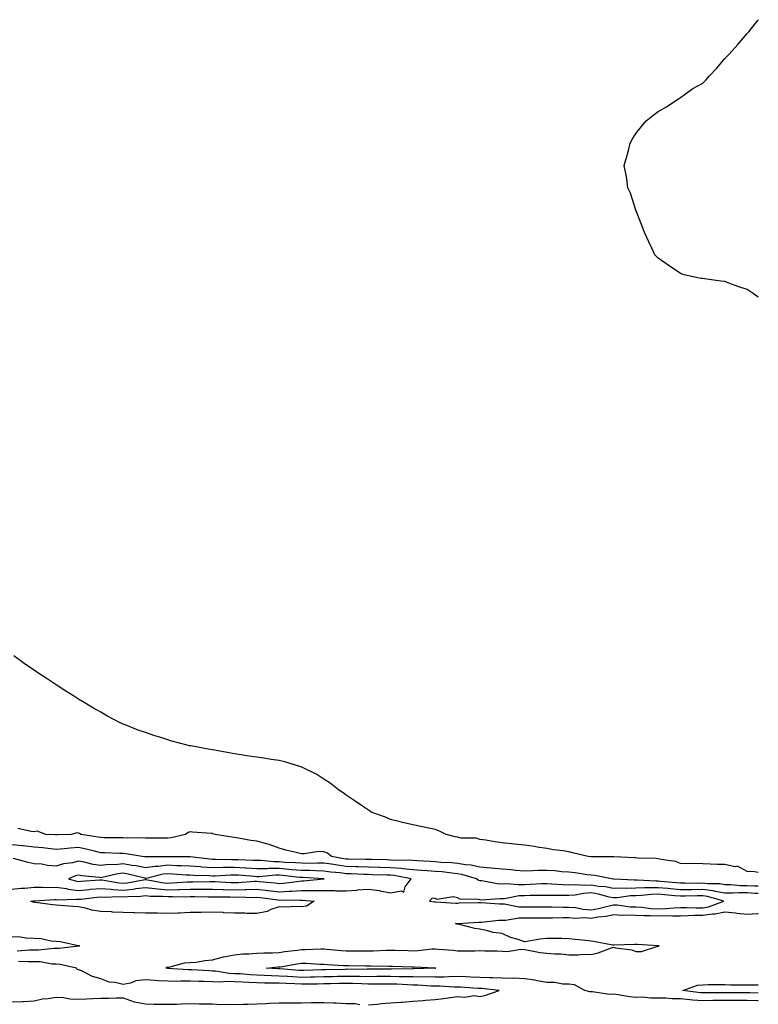
# Model space of a CAD drawing. Units: inches. Extents: x 989603 to 992243, y 7329578 to 7332218.
# Drawn here: x 991912 to 992243, y 7330636 to 7331077 of the extents above; entities that cross this region are included whole.
import ezdxf

# ---------------------------------------------------------------- set-up
doc = ezdxf.new("R2010")
doc.units = ezdxf.units.IN
doc.header["$MEASUREMENT"] = 0
doc.layers.add('Contour_98967329', color=7, linetype='Continuous', true_color=0xb674b5)

msp = doc.modelspace()

# ---------------------------------------------------------------- linework, layer by layer
at = {"layer": 'Contour_98967329'}
for points in [[(992243, 7330952.81, 3236), (992240.62, 7330954.49, 3236), (992238.05, 7330956.31, 3236), (992233.79, 7330957.66, 3236), (992231.38, 7330958.59, 3236), (992228.05, 7330959.92, 3236), (992226.23, 7330960.1, 3236), (992218.93, 7330961.04, 3236), (992218.05, 7330961.17, 3236), (992217.4, 7330961.27, 3236), (992213.76, 7330961.92, 3236), (992209.16, 7330963.03, 3236), (992208.05, 7330963.46, 3236), (992203.05, 7330966.92, 3236), (992198.05, 7330970.32, 3236), (992197.28, 7330971.15, 3236), (992196.62, 7330971.92, 3236), (992195.19, 7330974.78, 3236), (992193.84, 7330977.71, 3236), (992191.9, 7330981.92, 3236), (992190.82, 7330984.7, 3236), (992188.05, 7330991.92, 3236), (992185.68, 7330999.55, 3236), (992184.45, 7331001.92, 3236), (992183.96, 7331006.01, 3236), (992183.76, 7331007.63, 3236), (992182.84, 7331011.92, 3236), (992184.05, 7331015.92, 3236), (992184.72, 7331018.59, 3236), (992185.55, 7331021.92, 3236), (992186.38, 7331023.59, 3236), (992188.05, 7331026.21, 3236), (992190.55, 7331029.42, 3236), (992192.76, 7331031.92, 3236), (992195.68, 7331034.29, 3236), (992198.05, 7331036.21, 3236), (992201.8, 7331038.17, 3236), (992207.28, 7331041.92, 3236), (992207.79, 7331042.18, 3236), (992208.05, 7331042.37, 3236), (992209.72, 7331043.59, 3236), (992213.55, 7331046.42, 3236), (992218.05, 7331048.84, 3236), (992219.59, 7331050.38, 3236), (992221.01, 7331051.92, 3236), (992224.4, 7331055.57, 3236), (992228.05, 7331059.84, 3236), (992229.05, 7331060.92, 3236), (992229.91, 7331061.92, 3236), (992233.82, 7331066.15, 3236), (992238.05, 7331071.09, 3236), (992238.42, 7331071.55, 3236), (992238.71, 7331071.92, 3236), (992241.38, 7331075.26, 3236), (992242.86, 7331077.11, 3236), (992243, 7331077.32, 3236)], [(992243, 7330694.87, 3237), (992241.23, 7330695.1, 3237), (992238.05, 7330695.22, 3237), (992233.72, 7330697.6, 3237), (992232.56, 7330697.41, 3237), (992228.05, 7330698.33, 3237), (992224.56, 7330698.44, 3237), (992221.38, 7330698.59, 3237), (992218.05, 7330698.7, 3237), (992214.92, 7330698.79, 3237), (992211.26, 7330698.71, 3237), (992208.05, 7330698.79, 3237), (992205.85, 7330699.72, 3237), (992199.38, 7330700.59, 3237), (992198.05, 7330700.96, 3237), (992197.2, 7330701.07, 3237), (992188.68, 7330701.29, 3237), (992188.05, 7330701.36, 3237), (992187.54, 7330701.41, 3237), (992178.19, 7330701.78, 3237), (992178.05, 7330701.79, 3237), (992177.93, 7330701.81, 3237), (992168.12, 7330701.85, 3237), (992167.99, 7330701.86, 3237), (992166.63, 7330701.92, 3237), (992159.71, 7330703.58, 3237), (992158.05, 7330704.08, 3237), (992155.49, 7330704.47, 3237), (992151.18, 7330705.05, 3237), (992148.05, 7330705.56, 3237), (992143.78, 7330706.19, 3237), (992142.55, 7330706.42, 3237), (992138.05, 7330707.02, 3237), (992133.68, 7330707.56, 3237), (992132.33, 7330707.64, 3237), (992128.05, 7330708.11, 3237), (992124.73, 7330708.59, 3237), (992120.71, 7330709.26, 3237), (992118.05, 7330709.67, 3237), (992116.37, 7330710.24, 3237), (992109.71, 7330710.26, 3237), (992108.05, 7330710.6, 3237), (992106.99, 7330710.85, 3237), (992103, 7330711.92, 3237), (992099.7, 7330713.57, 3237), (992098.05, 7330714.12, 3237), (992095.25, 7330714.72, 3237), (992091.59, 7330715.46, 3237), (992088.05, 7330716.26, 3237), (992083.43, 7330717.3, 3237), (992082.39, 7330717.59, 3237), (992078.05, 7330718.65, 3237), (992075.74, 7330719.6, 3237), (992069.34, 7330721.92, 3237), (992068.58, 7330722.44, 3237), (992068.05, 7330722.79, 3237), (992065.42, 7330724.55, 3237), (992062.57, 7330726.44, 3237), (992058.05, 7330729.53, 3237), (992056.69, 7330730.56, 3237), (992054.69, 7330731.92, 3237), (992050.96, 7330734.83, 3237), (992048.05, 7330736.75, 3237), (992044.95, 7330738.82, 3237), (992038.46, 7330741.92, 3237), (992038.18, 7330742.05, 3237), (992038.05, 7330742.1, 3237), (992037.81, 7330742.16, 3237), (992030.52, 7330744.39, 3237), (992028.05, 7330745.02, 3237), (992024.42, 7330745.55, 3237), (992022.01, 7330745.88, 3237), (992018.05, 7330746.51, 3237), (992013.34, 7330747.21, 3237), (992012.63, 7330747.34, 3237), (992008.05, 7330748.07, 3237), (992004.72, 7330748.59, 3237), (992000.62, 7330749.35, 3237), (991998.05, 7330749.77, 3237), (991996.2, 7330750.07, 3237), (991988.38, 7330751.59, 3237), (991988.05, 7330751.65, 3237), (991987.82, 7330751.69, 3237), (991986.74, 7330751.92, 3237), (991979.92, 7330753.79, 3237), (991978.05, 7330754.38, 3237), (991974.48, 7330755.5, 3237), (991972.26, 7330756.12, 3237), (991968.05, 7330757.55, 3237), (991964.78, 7330758.64, 3237), (991958.88, 7330761.09, 3237), (991958.05, 7330761.4, 3237), (991957.67, 7330761.54, 3237), (991956.76, 7330761.92, 3237), (991951.05, 7330764.92, 3237), (991948.05, 7330766.66, 3237), (991944.68, 7330768.55, 3237), (991939.09, 7330771.92, 3237), (991938.45, 7330772.32, 3237), (991938.05, 7330772.59, 3237), (991936.2, 7330773.76, 3237), (991932.34, 7330776.21, 3237), (991928.05, 7330778.98, 3237), (991926.24, 7330780.11, 3237), (991923.47, 7330781.92, 3237), (991920.2, 7330784.07, 3237), (991918.05, 7330785.52, 3237), (991914.25, 7330788.13, 3237), (991908.92, 7330791.92, 3237)], [(992243, 7330688.7, 3238), (992241.26, 7330688.71, 3238), (992238.05, 7330688.87, 3238), (992235.02, 7330688.89, 3238), (992230.73, 7330689.25, 3238), (992228.05, 7330689.27, 3238), (992225.78, 7330689.66, 3238), (992220.3, 7330689.67, 3238), (992218.05, 7330689.96, 3238), (992216.07, 7330689.94, 3238), (992209.97, 7330690, 3238), (992208.05, 7330689.98, 3238), (992206.27, 7330690.14, 3238), (992199.13, 7330690.83, 3238), (992198.05, 7330690.93, 3238), (992197.03, 7330690.9, 3238), (992188.6, 7330691.37, 3238), (992188.05, 7330691.35, 3238), (992187.46, 7330691.33, 3238), (992178.14, 7330691.83, 3238), (992178.05, 7330691.83, 3238), (992177.97, 7330691.84, 3238), (992177.09, 7330691.92, 3238), (992169.6, 7330693.47, 3238), (992168.05, 7330693.62, 3238), (992166.16, 7330693.81, 3238), (992160.77, 7330694.64, 3238), (992158.05, 7330694.89, 3238), (992154.84, 7330695.13, 3238), (992151.65, 7330695.52, 3238), (992148.05, 7330695.76, 3238), (992144.29, 7330695.68, 3238), (992141.62, 7330695.49, 3238), (992138.05, 7330695.41, 3238), (992134.24, 7330695.72, 3238), (992132.12, 7330696, 3238), (992128.05, 7330696.3, 3238), (992123.22, 7330696.75, 3238), (992122.93, 7330696.8, 3238), (992118.05, 7330697.2, 3238), (992114.19, 7330698.06, 3238), (992111.69, 7330698.27, 3238), (992108.05, 7330698.92, 3238), (992105.29, 7330699.16, 3238), (992100.63, 7330699.34, 3238), (992098.05, 7330699.55, 3238), (992095.82, 7330699.7, 3238), (992089.89, 7330700.08, 3238), (992088.05, 7330700.21, 3238), (992086.5, 7330700.37, 3238), (992079.72, 7330700.25, 3238), (992078.05, 7330700.39, 3238), (992076.56, 7330700.43, 3238), (992069.4, 7330700.58, 3238), (992068.05, 7330700.61, 3238), (992066.78, 7330700.65, 3238), (992059.16, 7330700.81, 3238), (992058.05, 7330700.85, 3238), (992057.1, 7330700.97, 3238), (992051.54, 7330701.92, 3238), (992049.65, 7330703.52, 3238), (992048.05, 7330704.12, 3238), (992045.81, 7330704.16, 3238), (992039.32, 7330703.18, 3238), (992038.05, 7330703.21, 3238), (992036.32, 7330703.65, 3238), (992031.02, 7330704.89, 3238), (992028.05, 7330705.68, 3238), (992023.56, 7330707.43, 3238), (992022.34, 7330707.63, 3238), (992018.05, 7330708.84, 3238), (992015.35, 7330709.22, 3238), (992009.78, 7330710.19, 3238), (992008.05, 7330710.45, 3238), (992006.75, 7330710.62, 3238), (991999.27, 7330711.92, 3238), (991998.34, 7330712.21, 3238), (991998.05, 7330712.25, 3238), (991997.71, 7330712.26, 3238), (991989.09, 7330712.96, 3238), (991988.05, 7330712.98, 3238), (991987.22, 7330712.75, 3238), (991986.08, 7330711.92, 3238), (991979.62, 7330710.35, 3238), (991978.05, 7330710.19, 3238), (991976.3, 7330710.18, 3238), (991969.8, 7330710.17, 3238), (991968.05, 7330710.16, 3238), (991966.44, 7330710.31, 3238), (991959.8, 7330710.18, 3238), (991958.05, 7330710.31, 3238), (991956.48, 7330710.34, 3238), (991949.55, 7330710.42, 3238), (991948.05, 7330710.45, 3238), (991946.85, 7330710.71, 3238), (991939, 7330711.92, 3238), (991938.39, 7330712.26, 3238), (991938.05, 7330712.43, 3238), (991937.35, 7330712.63, 3238), (991934.75, 7330711.92, 3238), (991928.32, 7330711.64, 3238), (991928.05, 7330711.62, 3238), (991927.78, 7330711.65, 3238), (991923.33, 7330711.92, 3238), (991919.51, 7330713.39, 3238), (991918.05, 7330713.08, 3238), (991916.71, 7330713.26, 3238), (991910.76, 7330714.62, 3238)], [(992243, 7330685.33, 3239), (992241.59, 7330685.46, 3239), (992238.05, 7330685.64, 3239), (992234.3, 7330685.67, 3239), (992231.61, 7330685.48, 3239), (992228.05, 7330685.51, 3239), (992223.71, 7330686.26, 3239), (992222.69, 7330686.56, 3239), (992218.05, 7330687.15, 3239), (992213.24, 7330687.11, 3239), (992212.86, 7330687.11, 3239), (992208.05, 7330687.06, 3239), (992203.6, 7330687.47, 3239), (992202.39, 7330687.59, 3239), (992198.05, 7330687.99, 3239), (992194.01, 7330687.88, 3239), (992191.99, 7330687.99, 3239), (992188.05, 7330687.85, 3239), (992183.84, 7330687.71, 3239), (992182.17, 7330687.8, 3239), (992178.05, 7330687.64, 3239), (992174.47, 7330688.34, 3239), (992171.36, 7330688.6, 3239), (992168.05, 7330689.14, 3239), (992165.11, 7330688.98, 3239), (992160.64, 7330689.33, 3239), (992158.05, 7330689.14, 3239), (992155.34, 7330689.22, 3239), (992150.32, 7330689.65, 3239), (992148.05, 7330689.73, 3239), (992145.79, 7330689.66, 3239), (992140.58, 7330689.39, 3239), (992138.05, 7330689.32, 3239), (992135.34, 7330689.21, 3239), (992130.22, 7330689.75, 3239), (992128.05, 7330689.63, 3239), (992125.88, 7330689.75, 3239), (992118.91, 7330691.06, 3239), (992118.05, 7330691.12, 3239), (992117.42, 7330691.29, 3239), (992116.52, 7330691.92, 3239), (992110.05, 7330693.93, 3239), (992108.05, 7330694.28, 3239), (992105.46, 7330694.51, 3239), (992101.17, 7330695.05, 3239), (992098.05, 7330695.29, 3239), (992094.43, 7330695.54, 3239), (992091.85, 7330695.72, 3239), (992088.05, 7330695.97, 3239), (992083.54, 7330696.43, 3239), (992082.72, 7330696.59, 3239), (992078.05, 7330696.97, 3239), (992073.23, 7330697.1, 3239), (992072.86, 7330697.11, 3239), (992068.05, 7330697.23, 3239), (992063.51, 7330697.38, 3239), (992062.57, 7330697.4, 3239), (992058.05, 7330697.54, 3239), (992054.18, 7330698.05, 3239), (992051.45, 7330698.52, 3239), (992048.05, 7330699, 3239), (992045.18, 7330699.05, 3239), (992041.06, 7330698.91, 3239), (992038.05, 7330698.95, 3239), (992035.3, 7330699.16, 3239), (992030.62, 7330699.35, 3239), (992028.05, 7330699.53, 3239), (992025.68, 7330699.54, 3239), (992019.84, 7330700.13, 3239), (992018.05, 7330700.14, 3239), (992016.37, 7330700.24, 3239), (992009.53, 7330700.43, 3239), (992008.05, 7330700.51, 3239), (992006.62, 7330700.49, 3239), (991999.29, 7330700.68, 3239), (991998.05, 7330700.66, 3239), (991996.87, 7330700.74, 3239), (991988.17, 7330701.8, 3239), (991988.05, 7330701.81, 3239), (991987.94, 7330701.81, 3239), (991978.13, 7330701.84, 3239), (991978.05, 7330701.84, 3239), (991977.96, 7330701.83, 3239), (991968.21, 7330701.77, 3239), (991968.05, 7330701.75, 3239), (991967.9, 7330701.77, 3239), (991966.58, 7330701.92, 3239), (991959.4, 7330703.26, 3239), (991958.05, 7330703.37, 3239), (991956.58, 7330703.4, 3239), (991949.77, 7330703.63, 3239), (991948.05, 7330703.67, 3239), (991945.8, 7330704.17, 3239), (991941.45, 7330705.32, 3239), (991938.05, 7330705.99, 3239), (991934.24, 7330705.72, 3239), (991931.59, 7330705.46, 3239), (991928.05, 7330705.19, 3239), (991924.42, 7330705.55, 3239), (991922, 7330705.87, 3239), (991918.05, 7330706.23, 3239), (991913.24, 7330706.73, 3239), (991912.9, 7330706.78, 3239), (991908.05, 7330707.25, 3239)], [(991908.05, 7330687.28, 3240), (991912.25, 7330687.73, 3240), (991913.94, 7330687.81, 3240), (991918.05, 7330688.2, 3240), (991921.72, 7330688.25, 3240), (991924.28, 7330688.15, 3240), (991928.05, 7330688.19, 3240), (991932.4, 7330687.57, 3240), (991933.42, 7330687.29, 3240), (991938.05, 7330686.81, 3240), (991942.73, 7330687.24, 3240), (991943.41, 7330687.29, 3240), (991948.05, 7330687.69, 3240), (991952.63, 7330687.34, 3240), (991953.34, 7330687.22, 3240), (991958.05, 7330686.93, 3240), (991962.59, 7330687.38, 3240), (991963.72, 7330687.6, 3240), (991968.05, 7330688.11, 3240), (991972.31, 7330687.66, 3240), (991973.56, 7330687.43, 3240), (991978.05, 7330687.04, 3240), (991982.81, 7330687.16, 3240), (991983.32, 7330687.19, 3240), (991988.05, 7330687.32, 3240), (991992.64, 7330687.33, 3240), (991993.48, 7330687.35, 3240), (991998.05, 7330687.36, 3240), (992002.76, 7330687.21, 3240), (992003.3, 7330687.18, 3240), (992008.05, 7330687.03, 3240), (992012.82, 7330687.15, 3240), (992013.32, 7330687.2, 3240), (992018.05, 7330687.34, 3240), (992022.91, 7330686.78, 3240), (992023.24, 7330686.73, 3240), (992028.05, 7330686.17, 3240), (992032.56, 7330686.43, 3240), (992033.55, 7330686.42, 3240), (992038.05, 7330686.73, 3240), (992042.86, 7330686.73, 3240), (992043.27, 7330686.7, 3240), (992048.05, 7330686.7, 3240), (992052.82, 7330686.69, 3240), (992053.4, 7330686.57, 3240), (992058.05, 7330686.55, 3240), (992063.01, 7330686.96, 3240), (992063.1, 7330686.97, 3240), (992068.05, 7330687.39, 3240), (992072.91, 7330686.79, 3240), (992073.36, 7330686.61, 3240), (992078.05, 7330685.65, 3240), (992082.76, 7330686.63, 3240), (992083.95, 7330686.02, 3240), (992084.52, 7330688.4, 3240), (992087.24, 7330691.92, 3240), (992079.56, 7330693.44, 3240), (992078.05, 7330693.56, 3240), (992076.37, 7330693.6, 3240), (992069.93, 7330693.8, 3240), (992068.05, 7330693.85, 3240), (992066.05, 7330693.92, 3240), (992060.3, 7330694.16, 3240), (992058.05, 7330694.23, 3240), (992055.38, 7330694.59, 3240), (992051.16, 7330695.03, 3240), (992048.05, 7330695.47, 3240), (992044.45, 7330695.53, 3240), (992041.83, 7330695.69, 3240), (992038.05, 7330695.75, 3240), (992033.9, 7330696.07, 3240), (992032.37, 7330696.23, 3240), (992028.05, 7330696.54, 3240), (992023.41, 7330696.56, 3240), (992022.62, 7330696.49, 3240), (992018.05, 7330696.52, 3240), (992013.17, 7330696.8, 3240), (992012.95, 7330696.82, 3240), (992008.05, 7330697.09, 3240), (992003.14, 7330697.01, 3240), (992002.95, 7330697.02, 3240), (991998.05, 7330696.92, 3240), (991993.37, 7330697.25, 3240), (991992.63, 7330697.34, 3240), (991988.05, 7330697.69, 3240), (991984, 7330697.86, 3240), (991982.1, 7330697.87, 3240), (991978.05, 7330698.03, 3240), (991973.68, 7330697.56, 3240), (991972.42, 7330697.55, 3240), (991968.05, 7330696.95, 3240), (991963.89, 7330697.76, 3240), (991962, 7330697.97, 3240), (991958.05, 7330698.64, 3240), (991954.42, 7330698.29, 3240), (991951.61, 7330698.35, 3240), (991948.05, 7330697.9, 3240), (991944.57, 7330698.44, 3240), (991940.57, 7330699.41, 3240), (991938.05, 7330699.86, 3240), (991935.35, 7330699.22, 3240), (991931.23, 7330698.74, 3240), (991928.05, 7330697.71, 3240), (991924.09, 7330697.96, 3240), (991921.49, 7330698.48, 3240), (991918.05, 7330698.76, 3240), (991915.36, 7330699.23, 3240), (991908.88, 7330701.09, 3240)], [(992243, 7330637.3, 3239), (992242.67, 7330637.31, 3239), (992238.05, 7330637.36, 3239), (992233.53, 7330637.4, 3239), (992232.57, 7330637.4, 3239), (992228.05, 7330637.43, 3239), (992223.46, 7330637.34, 3239), (992222.64, 7330637.34, 3239), (992218.05, 7330637.23, 3239), (992213.67, 7330637.55, 3239), (992212.23, 7330637.74, 3239), (992208.05, 7330638.08, 3239), (992204.3, 7330638.17, 3239), (992201.56, 7330638.41, 3239), (992198.05, 7330638.51, 3239), (992194.56, 7330638.43, 3239), (992191.12, 7330638.86, 3239), (992188.05, 7330638.76, 3239), (992185.23, 7330639.1, 3239), (992180.06, 7330639.91, 3239), (992178.05, 7330640.17, 3239), (992176.18, 7330640.06, 3239), (992168.65, 7330641.32, 3239), (992168.05, 7330641.27, 3239), (992167.48, 7330641.35, 3239), (992165.15, 7330641.92, 3239), (992160.56, 7330644.43, 3239), (992158.05, 7330644.68, 3239), (992155.29, 7330644.69, 3239), (992151.54, 7330645.41, 3239), (992148.05, 7330645.41, 3239), (992143.75, 7330646.21, 3239), (992142.71, 7330646.58, 3239), (992138.05, 7330647.16, 3239), (992133.53, 7330647.4, 3239), (992132.7, 7330647.28, 3239), (992128.05, 7330647.44, 3239), (992123.74, 7330647.61, 3239), (992122.4, 7330647.57, 3239), (992118.05, 7330647.72, 3239), (992114.04, 7330647.91, 3239), (992112.01, 7330647.96, 3239), (992108.05, 7330648.13, 3239), (992104.22, 7330648.09, 3239), (992102.07, 7330647.9, 3239), (992098.05, 7330647.87, 3239), (992094.09, 7330647.96, 3239), (992092.05, 7330647.91, 3239), (992088.05, 7330648, 3239), (992084.22, 7330648.09, 3239), (992081.93, 7330648.05, 3239), (992078.05, 7330648.13, 3239), (992074.25, 7330648.12, 3239), (992071.88, 7330648.1, 3239), (992068.05, 7330648.09, 3239), (992064.29, 7330648.16, 3239), (992061.82, 7330648.16, 3239), (992058.05, 7330648.22, 3239), (992054.26, 7330648.13, 3239), (992051.9, 7330648.07, 3239), (992048.05, 7330647.98, 3239), (992044.05, 7330647.92, 3239), (992042.12, 7330647.85, 3239), (992038.05, 7330647.79, 3239), (992034.11, 7330647.99, 3239), (992031.78, 7330648.19, 3239), (992028.05, 7330648.39, 3239), (992024.61, 7330648.48, 3239), (992021.33, 7330648.64, 3239), (992018.05, 7330648.74, 3239), (992015.02, 7330648.9, 3239), (992010.69, 7330649.29, 3239), (992008.05, 7330649.43, 3239), (992005.63, 7330649.5, 3239), (991999.42, 7330650.55, 3239), (991998.05, 7330650.6, 3239), (991996.77, 7330650.64, 3239), (991988.87, 7330651.1, 3239), (991988.05, 7330651.12, 3239), (991987.26, 7330651.13, 3239), (991978.15, 7330651.82, 3239), (991978.05, 7330651.82, 3239), (991977.95, 7330651.83, 3239), (991977.13, 7330651.92, 3239), (991977.66, 7330652.31, 3239), (991978.05, 7330652.38, 3239), (991978.53, 7330652.39, 3239), (991985.63, 7330654.34, 3239), (991988.05, 7330654.38, 3239), (991990.76, 7330654.64, 3239), (991994.66, 7330655.31, 3239), (991998.05, 7330655.59, 3239), (992002.99, 7330656.98, 3239), (992003.11, 7330656.98, 3239), (992008.05, 7330657.89, 3239), (992011.67, 7330658.3, 3239), (992014.44, 7330658.31, 3239), (992018.05, 7330658.64, 3239), (992021.16, 7330658.82, 3239), (992024.97, 7330658.84, 3239), (992028.05, 7330659, 3239), (992030.61, 7330659.36, 3239), (992036.08, 7330659.95, 3239), (992038.05, 7330660.21, 3239), (992039.77, 7330660.21, 3239), (992046.74, 7330660.61, 3239), (992048.05, 7330660.6, 3239), (992049.48, 7330660.49, 3239), (992055.99, 7330659.85, 3239), (992058.05, 7330659.7, 3239), (992060.28, 7330659.7, 3239), (992065.85, 7330659.72, 3239), (992068.05, 7330659.72, 3239), (992070.24, 7330659.74, 3239), (992076.1, 7330659.97, 3239), (992078.05, 7330659.98, 3239), (992080.05, 7330659.92, 3239), (992085.92, 7330659.79, 3239), (992088.05, 7330659.73, 3239), (992090.18, 7330659.79, 3239), (992096.67, 7330660.54, 3239), (992098.05, 7330660.59, 3239), (992099.56, 7330660.41, 3239), (992106.11, 7330659.98, 3239), (992108.05, 7330659.71, 3239), (992110.22, 7330659.75, 3239), (992115.84, 7330659.71, 3239), (992118.05, 7330659.76, 3239), (992120.29, 7330659.68, 3239), (992125.76, 7330659.62, 3239), (992128.05, 7330659.55, 3239), (992130.53, 7330659.44, 3239), (992136.52, 7330660.39, 3239), (992138.05, 7330660.29, 3239), (992139.95, 7330660.01, 3239), (992145.12, 7330658.99, 3239), (992148.05, 7330658.61, 3239), (992151.66, 7330658.31, 3239), (992154.41, 7330658.28, 3239), (992158.05, 7330657.92, 3239), (992162.13, 7330657.84, 3239), (992164.26, 7330658.13, 3239), (992168.05, 7330658.03, 3239), (992171.17, 7330658.8, 3239), (992177.12, 7330661, 3239), (992178.05, 7330661.27, 3239), (992178.91, 7330661.06, 3239), (992186.21, 7330660.08, 3239), (992188.05, 7330659.45, 3239), (992190.52, 7330659.45, 3239), (992197.87, 7330661.74, 3239), (992198.05, 7330661.74, 3239), (992198.19, 7330661.78, 3239), (992198.45, 7330661.92, 3239), (992198.08, 7330661.94, 3239), (992198.02, 7330661.94, 3239), (992188.66, 7330662.53, 3239), (992188.05, 7330662.57, 3239), (992187.38, 7330662.59, 3239), (992178.31, 7330662.18, 3239), (992178.05, 7330662.19, 3239), (992177.71, 7330662.26, 3239), (992169.79, 7330663.66, 3239), (992168.05, 7330664.06, 3239), (992165.64, 7330664.33, 3239), (992160.89, 7330664.76, 3239), (992158.05, 7330665.09, 3239), (992154.8, 7330665.17, 3239), (992151.27, 7330665.14, 3239), (992148.05, 7330665.23, 3239), (992144.98, 7330664.98, 3239), (992140.09, 7330663.96, 3239), (992138.05, 7330663.75, 3239), (992135.23, 7330664.74, 3239), (992131.76, 7330665.63, 3239), (992128.05, 7330667.4, 3239), (992124.04, 7330667.91, 3239), (992121.1, 7330668.87, 3239), (992118.05, 7330669.43, 3239), (992115.78, 7330669.65, 3239), (992108.39, 7330671.58, 3239), (992108.05, 7330671.63, 3239), (992107.76, 7330671.63, 3239), (992107.15, 7330671.92, 3239), (992107.99, 7330671.98, 3239), (992108.12, 7330671.98, 3239), (992117.4, 7330672.57, 3239), (992118.05, 7330672.6, 3239), (992118.74, 7330672.61, 3239), (992126.58, 7330673.39, 3239), (992128.05, 7330673.42, 3239), (992129.52, 7330673.39, 3239), (992135.52, 7330674.44, 3239), (992138.05, 7330674.41, 3239), (992140.55, 7330674.42, 3239), (992145.5, 7330674.47, 3239), (992150.61, 7330674.48, 3239), (992155.38, 7330674.59, 3239), (992158.05, 7330674.59, 3239), (992160.48, 7330674.36, 3239), (992165.37, 7330674.59, 3239), (992168.05, 7330674.4, 3239), (992171.04, 7330674.91, 3239), (992174.72, 7330675.25, 3239), (992178.05, 7330675.93, 3239), (992181.87, 7330675.74, 3239), (992184.14, 7330675.83, 3239), (992188.05, 7330675.66, 3239), (992191.6, 7330675.47, 3239), (992194.41, 7330675.57, 3239), (992198.05, 7330675.41, 3239), (992201.62, 7330675.5, 3239), (992204.62, 7330675.34, 3239), (992208.05, 7330675.44, 3239), (992211.6, 7330675.48, 3239), (992214.33, 7330675.64, 3239), (992218.05, 7330675.67, 3239), (992222.42, 7330676.29, 3239), (992223.71, 7330676.26, 3239), (992228.05, 7330677.16, 3239), (992232.82, 7330676.69, 3239), (992233.33, 7330676.63, 3239), (992238.05, 7330676.16, 3239), (992242.53, 7330676.4, 3239), (992243, 7330676.38, 3239)], [(991908.05, 7330666.14, 3239), (991912.04, 7330665.91, 3239), (991914.41, 7330665.56, 3239), (991918.05, 7330665.32, 3239), (991921.27, 7330665.14, 3239), (991925.78, 7330664.18, 3239), (991928.05, 7330664.01, 3239), (991929.95, 7330663.82, 3239), (991937.89, 7330662.08, 3239), (991938.05, 7330662.06, 3239), (991938.18, 7330662.05, 3239), (991938.5, 7330661.92, 3239), (991938.15, 7330661.83, 3239), (991938.05, 7330661.83, 3239), (991937.96, 7330661.83, 3239), (991929.29, 7330660.68, 3239), (991928.05, 7330660.73, 3239), (991926.91, 7330660.77, 3239), (991920.02, 7330659.95, 3239), (991918.05, 7330660, 3239), (991916.09, 7330659.96, 3239), (991910.5, 7330659.47, 3239)], [(992068.05, 7330635.53, 3240), (992071.95, 7330635.82, 3240), (992073.91, 7330636.06, 3240), (992078.05, 7330636.33, 3240), (992082.82, 7330636.69, 3240), (992083.26, 7330636.7, 3240), (992088.05, 7330637.09, 3240), (992092.61, 7330637.36, 3240), (992093.65, 7330637.51, 3240), (992098.05, 7330637.82, 3240), (992101.7, 7330638.27, 3240), (992104.88, 7330638.75, 3240), (992108.05, 7330639.16, 3240), (992111.11, 7330638.86, 3240), (992115.72, 7330639.59, 3240), (992118.05, 7330639.18, 3240), (992120.28, 7330639.69, 3240), (992126.8, 7330641.92, 3240), (992118.86, 7330642.73, 3240), (992118.05, 7330642.76, 3240), (992117.17, 7330642.8, 3240), (992109.44, 7330643.31, 3240), (992108.05, 7330643.37, 3240), (992106.61, 7330643.36, 3240), (992099.98, 7330643.85, 3240), (992098.05, 7330643.84, 3240), (992096.09, 7330643.89, 3240), (992090.41, 7330644.29, 3240), (992088.05, 7330644.34, 3240), (992085.57, 7330644.4, 3240), (992080.82, 7330644.7, 3240), (992078.05, 7330644.76, 3240), (992075.22, 7330644.75, 3240), (992070.92, 7330644.79, 3240), (992068.05, 7330644.79, 3240), (992065.13, 7330644.84, 3240), (992061.13, 7330645, 3240), (992058.05, 7330645.05, 3240), (992054.98, 7330644.98, 3240), (992051.04, 7330644.9, 3240), (992048.05, 7330644.84, 3240), (992045.18, 7330644.79, 3240), (992040.92, 7330644.79, 3240), (992038.05, 7330644.75, 3240), (992035.07, 7330644.9, 3240), (992031.11, 7330644.97, 3240), (992028.05, 7330645.14, 3240), (992024.74, 7330645.23, 3240), (992021.38, 7330645.25, 3240), (992018.05, 7330645.34, 3240), (992014.44, 7330645.53, 3240), (992011.72, 7330645.59, 3240), (992008.05, 7330645.8, 3240), (992004.07, 7330645.9, 3240), (992001.79, 7330645.67, 3240), (991998.05, 7330645.8, 3240), (991994.07, 7330645.9, 3240), (991992.02, 7330645.89, 3240), (991988.05, 7330646.01, 3240), (991983.92, 7330646.05, 3240), (991982.08, 7330645.95, 3240), (991978.05, 7330646, 3240), (991973.68, 7330646.29, 3240), (991972.44, 7330646.31, 3240), (991968.05, 7330646.62, 3240), (991963.78, 7330646.18, 3240), (991961.35, 7330645.22, 3240), (991958.05, 7330644.63, 3240), (991954.47, 7330645.5, 3240), (991951.79, 7330645.66, 3240), (991948.05, 7330647.15, 3240), (991944.23, 7330648.1, 3240), (991939.29, 7330650.68, 3240), (991938.05, 7330651.16, 3240), (991937.42, 7330651.29, 3240), (991937.08, 7330651.92, 3240), (991929.73, 7330653.6, 3240), (991928.05, 7330653.67, 3240), (991926.24, 7330653.73, 3240), (991920.83, 7330654.71, 3240), (991918.05, 7330654.78, 3240), (991915.25, 7330654.72, 3240), (991911.06, 7330654.93, 3240)], [(992243, 7330640.72, 3238), (992239.19, 7330640.78, 3238), (992238.05, 7330640.8, 3238), (992236.94, 7330640.8, 3238), (992229.14, 7330640.83, 3238), (992228.05, 7330640.83, 3238), (992226.94, 7330640.81, 3238), (992219.16, 7330640.81, 3238), (992218.05, 7330640.78, 3238), (992216.99, 7330640.86, 3238), (992209.13, 7330641.92, 3238), (992215.72, 7330644.25, 3238), (992218.05, 7330644.49, 3238), (992220.67, 7330644.53, 3238), (992225.44, 7330644.53, 3238), (992228.05, 7330644.58, 3238), (992230.58, 7330644.45, 3238), (992235.49, 7330644.48, 3238), (992238.05, 7330644.37, 3238), (992240.53, 7330644.4, 3238), (992243, 7330644.49, 3238)], [(991908.05, 7330636.74, 3240), (991912.95, 7330637.02, 3240), (991913.15, 7330637.02, 3240), (991918.05, 7330637.27, 3240), (991921.82, 7330638.15, 3240), (991924.39, 7330638.26, 3240), (991928.05, 7330638.88, 3240), (991931.24, 7330638.73, 3240), (991934.29, 7330638.16, 3240), (991938.05, 7330638.02, 3240), (991941.76, 7330638.21, 3240), (991944.46, 7330638.33, 3240), (991948.05, 7330638.51, 3240), (991951.53, 7330638.45, 3240), (991954.75, 7330638.62, 3240), (991958.05, 7330638.56, 3240), (991962.99, 7330636.87, 3240), (991963.11, 7330636.87, 3240), (991968.05, 7330635.84, 3240), (991971.96, 7330635.82, 3240), (991974.23, 7330635.73, 3240), (991978.05, 7330635.71, 3240), (991981.9, 7330635.76, 3240), (991984, 7330635.98, 3240), (991988.05, 7330636.02, 3240), (991992.1, 7330635.98, 3240), (991994.02, 7330635.95, 3240), (991998.05, 7330635.91, 3240), (992001.78, 7330635.65, 3240), (992004.2, 7330635.76, 3240), (992008.05, 7330635.55, 3240), (992011.84, 7330635.71, 3240), (992014.14, 7330635.82, 3240), (992018.05, 7330635.98, 3240), (992022.25, 7330636.11, 3240), (992023.78, 7330636.19, 3240), (992028.05, 7330636.32, 3240), (992032.5, 7330636.37, 3240), (992033.61, 7330636.36, 3240), (992038.05, 7330636.42, 3240), (992042.57, 7330636.45, 3240), (992043.52, 7330636.46, 3240), (992048.05, 7330636.49, 3240), (992052.45, 7330636.33, 3240), (992053.68, 7330636.29, 3240), (992058.05, 7330636.13, 3240), (992062.13, 7330636, 3240), (992064.29, 7330635.67, 3240)]]:
    msp.add_polyline3d(points, dxfattribs=at)
for points in [[(992048.05, 7330691.9, 3241), (992048.08, 7330691.9, 3241), (992048.21, 7330691.92, 3241), (992048.03, 7330691.94, 3241), (992038.67, 7330692.54, 3241), (992038.05, 7330692.55, 3241), (992037.37, 7330692.6, 3241), (992029.57, 7330693.44, 3241), (992028.05, 7330693.55, 3241), (992026.42, 7330693.56, 3241), (992019.03, 7330692.89, 3241), (992018.05, 7330692.9, 3241), (992017.01, 7330692.96, 3241), (992009.71, 7330693.58, 3241), (992008.05, 7330693.67, 3241), (992006.32, 7330693.64, 3241), (991999.35, 7330693.21, 3241), (991998.05, 7330693.19, 3241), (991996.68, 7330693.29, 3241), (991989.57, 7330693.45, 3241), (991988.05, 7330693.56, 3241), (991986.33, 7330693.64, 3241), (991980.27, 7330694.13, 3241), (991978.05, 7330694.22, 3241), (991975.97, 7330694, 3241), (991968.32, 7330692.19, 3241), (991968.05, 7330692.15, 3241), (991967.76, 7330692.21, 3241), (991960.25, 7330694.12, 3241), (991958.05, 7330694.49, 3241), (991955.71, 7330694.26, 3241), (991948.68, 7330692.55, 3241), (991948.05, 7330692.47, 3241), (991947.4, 7330692.57, 3241), (991939.47, 7330693.34, 3241), (991938.05, 7330693.59, 3241), (991936.7, 7330693.27, 3241), (991933.54, 7330691.92, 3241), (991937.07, 7330690.94, 3241), (991938.05, 7330690.85, 3241), (991939.04, 7330690.93, 3241), (991947.62, 7330691.49, 3241), (991948.05, 7330691.53, 3241), (991948.47, 7330691.5, 3241), (991956.24, 7330690.12, 3241), (991958.05, 7330690.01, 3241), (991959.79, 7330690.18, 3241), (991967.84, 7330691.72, 3241), (991968.05, 7330691.74, 3241), (991968.25, 7330691.72, 3241), (991976.36, 7330690.23, 3241), (991978.05, 7330690.08, 3241), (991979.85, 7330690.13, 3241), (991986.7, 7330690.57, 3241), (991988.05, 7330690.61, 3241), (991989.36, 7330690.61, 3241), (991996.89, 7330690.76, 3241), (991998.05, 7330690.76, 3241), (991999.25, 7330690.72, 3241), (992006.44, 7330690.31, 3241), (992008.05, 7330690.26, 3241), (992009.66, 7330690.3, 3241), (992017.04, 7330690.91, 3241), (992018.05, 7330690.94, 3241), (992019.15, 7330690.82, 3241), (992026.23, 7330690.11, 3241), (992028.05, 7330689.89, 3241), (992029.96, 7330690.01, 3241), (992037.13, 7330691, 3241), (992038.05, 7330691.07, 3241), (992038.9, 7330691.07, 3241), (992048.02, 7330691.9, 3241)], [(992218.05, 7330679.02, 3240), (992220.59, 7330679.38, 3240), (992227.57, 7330681.92, 3240), (992220.2, 7330684.07, 3240), (992218.05, 7330684.35, 3240), (992215.65, 7330684.32, 3240), (992210.3, 7330684.17, 3240), (992208.05, 7330684.14, 3240), (992205.6, 7330684.37, 3240), (992200.91, 7330684.78, 3240), (992198.05, 7330685.05, 3240), (992195.01, 7330684.96, 3240), (992190.57, 7330684.44, 3240), (992188.05, 7330684.36, 3240), (992185.69, 7330684.28, 3240), (992179.64, 7330683.51, 3240), (992178.05, 7330683.44, 3240), (992176.16, 7330683.81, 3240), (992171.25, 7330685.12, 3240), (992168.05, 7330685.65, 3240), (992164.52, 7330685.45, 3240), (992160.81, 7330684.68, 3240), (992158.05, 7330684.47, 3240), (992155.41, 7330684.56, 3240), (992150.58, 7330684.45, 3240), (992148.05, 7330684.54, 3240), (992145.5, 7330684.47, 3240), (992140.58, 7330684.45, 3240), (992138.05, 7330684.38, 3240), (992135.69, 7330684.28, 3240), (992129.11, 7330682.99, 3240), (992128.05, 7330682.93, 3240), (992126.99, 7330682.99, 3240), (992118.6, 7330682.47, 3240), (992118.05, 7330682.51, 3240), (992117.24, 7330682.73, 3240), (992109.06, 7330682.92, 3240), (992108.05, 7330683.46, 3240), (992106.14, 7330683.83, 3240), (992098.88, 7330682.75, 3240), (992098.05, 7330683.15, 3240), (992096.66, 7330683.31, 3240), (992095.43, 7330681.92, 3240), (992097.76, 7330681.63, 3240), (992098.05, 7330681.62, 3240), (992098.34, 7330681.62, 3240), (992107.23, 7330681.1, 3240), (992108.05, 7330681.1, 3240), (992108.83, 7330681.14, 3240), (992117.42, 7330681.3, 3240), (992118.05, 7330681.32, 3240), (992118.64, 7330681.33, 3240), (992126.92, 7330680.79, 3240), (992128.05, 7330680.81, 3240), (992129.18, 7330680.79, 3240), (992135.59, 7330679.46, 3240), (992138.05, 7330679.42, 3240), (992140.54, 7330679.43, 3240), (992145.54, 7330679.42, 3240), (992150.55, 7330679.42, 3240), (992155.45, 7330679.32, 3240), (992158.05, 7330679.32, 3240), (992160.92, 7330679.05, 3240), (992164.44, 7330678.31, 3240), (992168.05, 7330678.04, 3240), (992171.36, 7330678.6, 3240), (992176.04, 7330679.91, 3240), (992178.05, 7330680.32, 3240), (992179.74, 7330680.24, 3240), (992185.58, 7330679.45, 3240), (992188.05, 7330679.35, 3240), (992190.76, 7330679.21, 3240), (992194.84, 7330678.7, 3240), (992198.05, 7330678.57, 3240), (992201.32, 7330678.64, 3240), (992205.17, 7330679.04, 3240), (992208.05, 7330679.12, 3240), (992210.82, 7330679.15, 3240), (992215.12, 7330678.99, 3240)], [(992038.05, 7330679.42, 3239), (992035.74, 7330679.6, 3239), (992030.69, 7330679.28, 3239), (992028.05, 7330679.43, 3239), (992024.31, 7330678.18, 3239), (992022.62, 7330677.35, 3239), (992018.05, 7330676.4, 3239), (992013.53, 7330676.44, 3239), (992012.66, 7330676.53, 3239), (992008.05, 7330676.56, 3239), (992003.2, 7330676.77, 3239), (992002.93, 7330676.8, 3239), (991998.05, 7330676.99, 3239), (991993.06, 7330676.91, 3239), (991993.04, 7330676.91, 3239), (991988.05, 7330676.83, 3239), (991983.32, 7330676.64, 3239), (991982.75, 7330676.62, 3239), (991978.05, 7330676.44, 3239), (991973.46, 7330676.51, 3239), (991972.68, 7330676.55, 3239), (991968.05, 7330676.62, 3239), (991963.21, 7330676.76, 3239), (991962.89, 7330676.76, 3239), (991958.05, 7330676.91, 3239), (991953.2, 7330677.06, 3239), (991952.87, 7330677.1, 3239), (991948.05, 7330677.28, 3239), (991944.06, 7330677.93, 3239), (991941.19, 7330678.78, 3239), (991938.05, 7330679.42, 3239), (991935.65, 7330679.52, 3239), (991929.9, 7330680.08, 3239), (991928.05, 7330680.16, 3239), (991926.49, 7330680.35, 3239), (991918.54, 7330681.43, 3239), (991918.05, 7330681.49, 3239), (991917.69, 7330681.55, 3239), (991916.67, 7330681.92, 3239), (991917.87, 7330682.1, 3239), (991918.05, 7330682.12, 3239), (991918.25, 7330682.12, 3239), (991927.31, 7330682.66, 3239), (991928.05, 7330682.67, 3239), (991928.7, 7330682.57, 3239), (991937.09, 7330682.88, 3239), (991938.05, 7330682.78, 3239), (991939, 7330682.87, 3239), (991946.27, 7330683.69, 3239), (991948.05, 7330683.85, 3239), (991949.85, 7330683.71, 3239), (991955.99, 7330683.98, 3239), (991958.05, 7330683.85, 3239), (991960.2, 7330684.06, 3239), (991965.77, 7330684.2, 3239), (991968.05, 7330684.47, 3239), (991970.35, 7330684.23, 3239), (991975.76, 7330684.2, 3239), (991978.05, 7330684.01, 3239), (991980.19, 7330684.06, 3239), (991986, 7330683.97, 3239), (991988.05, 7330684.02, 3239), (991990.16, 7330684.03, 3239), (991996.01, 7330683.96, 3239), (991998.05, 7330683.97, 3239), (992000.03, 7330683.9, 3239), (992006.12, 7330683.86, 3239), (992008.05, 7330683.8, 3239), (992009.97, 7330683.85, 3239), (992016.29, 7330683.67, 3239), (992018.05, 7330683.73, 3239), (992019.67, 7330683.54, 3239), (992027.45, 7330682.51, 3239), (992028.05, 7330682.44, 3239), (992028.61, 7330682.48, 3239), (992037.61, 7330682.36, 3239), (992038.05, 7330682.39, 3239), (992038.52, 7330682.39, 3239), (992043.8, 7330681.92, 3239), (992040.29, 7330679.68, 3239)], [(992098.05, 7330651.89, 3238), (992098.02, 7330651.89, 3238), (992088.31, 7330651.66, 3238), (992087.8, 7330651.67, 3238), (992078.48, 7330651.49, 3238), (992078.05, 7330651.5, 3238), (992077.63, 7330651.5, 3238), (992068.58, 7330651.39, 3238), (992068.05, 7330651.39, 3238), (992067.53, 7330651.4, 3238), (992058.59, 7330651.38, 3238), (992058.05, 7330651.39, 3238), (992057.5, 7330651.38, 3238), (992048.83, 7330651.14, 3238), (992048.05, 7330651.12, 3238), (992047.24, 7330651.11, 3238), (992039.12, 7330650.85, 3238), (992038.05, 7330650.83, 3238), (992037.01, 7330650.88, 3238), (992028.34, 7330651.63, 3238), (992028.05, 7330651.64, 3238), (992027.78, 7330651.65, 3238), (992022.24, 7330651.92, 3238), (992027.51, 7330652.45, 3238), (992028.05, 7330652.48, 3238), (992028.7, 7330652.57, 3238), (992036.13, 7330653.85, 3238), (992038.05, 7330654.11, 3238), (992040.23, 7330654.1, 3238), (992046.29, 7330653.68, 3238), (992048.05, 7330653.67, 3238), (992049.67, 7330653.54, 3238), (992056.84, 7330653.13, 3238), (992058.05, 7330653.04, 3238), (992059.16, 7330653.03, 3238), (992066.98, 7330652.99, 3238), (992068.05, 7330652.99, 3238), (992069.13, 7330653, 3238), (992077.16, 7330652.8, 3238), (992078.05, 7330652.81, 3238), (992078.92, 7330652.78, 3238), (992087.51, 7330652.45, 3238), (992088.05, 7330652.44, 3238), (992088.58, 7330652.45, 3238), (992097.99, 7330651.98, 3238), (992098.05, 7330651.98, 3238), (992098.1, 7330651.97, 3238), (992098.37, 7330651.92, 3238), (992098.08, 7330651.89, 3238)]]:
    msp.add_polyline3d(points, close=True, dxfattribs=at)

doc.saveas('drawing.dxf')
